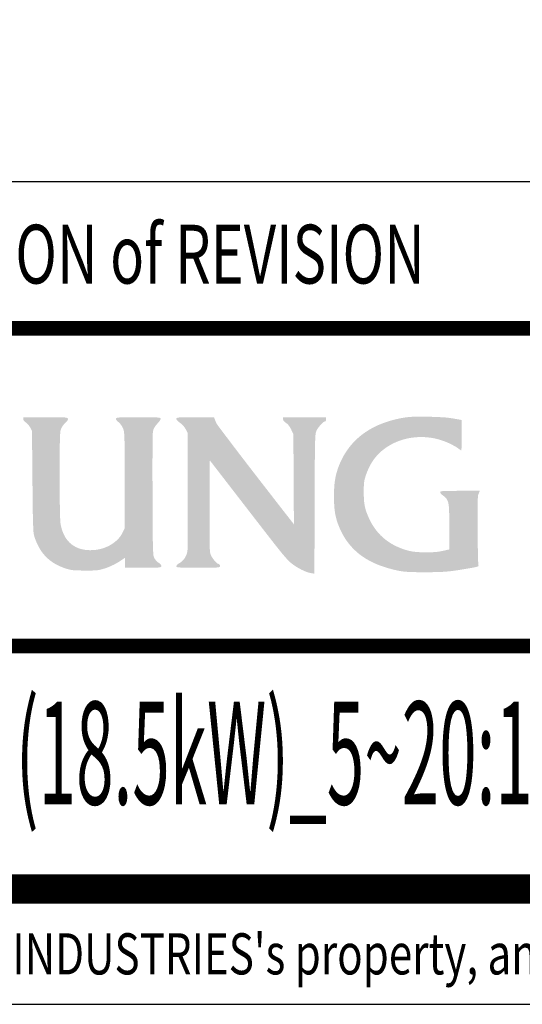
# Model space of a CAD drawing. Units: millimetres. Extents: x 18 to 2344, y 14 to 3451.
# Drawn here: x 637 to 860, y 14 to 452 of the extents above; entities that cross this region are included whole.
import ezdxf
from ezdxf.enums import TextEntityAlignment as Align

# ---------------------------------------------------------------- set-up
doc = ezdxf.new("R2010")
doc.units = ezdxf.units.MM
doc.layers.get('0').update_dxf_attribs({"linetype": 'CONTINUOUS', "lineweight": 30})
doc.styles.add('HY견고딕', font='txt')
doc.styles.add('ROMANS', font='romans.shx', dxfattribs={"width": 0.7, "height": 3.5, "bigfont": 'whgtxt.shx'})

# ---------------------------------------------------------------- blocks, each defined once
blk = doc.blocks.new('HS_A4양식_S(297X210MM)')
blk.add_line((18.0000000000002, 18.00000000000068), (196.0000000000001, 18.00000000000068))
at = {"color": 0}
for p, q in [((18, 14.00000000000057), (195.9999999999999, 14.00000000000131)), ((18, 14), (195.9999999999999, 14.00000000000028))]:
    blk.add_line(p, q, dxfattribs=at)
at = {"color": 3, "const_width": 1}
blk.add_lwpolyline([(21.99999999999991, 17.92807144603535), (191.9999999999999, 17.92807144603535), (192, 273.0000000000006), (21.49999999999997, 273.0000000000006)], dxfattribs=at)
at = {"style": 'ROMANS', "width": 0.75}
blk.add_text("The information written in this drawing is HYOSUNG HEAVY INDUSTRIES's property, and may not be disclosed and/or reproduced without the prior official permission of HYOSUNG HEAVY INDUSTRIES Corp.", height=1.4, dxfattribs=at).set_placement((25.5073376602312, 15.01732643448363))
blk = doc.blocks.new('hico_ci')
at = {"true_color": 0x0e4194}
h = blk.add_hatch(color=154, dxfattribs=at)
edge = h.paths.add_edge_path()
edge.add_arc((43.632793820541, 2.486312881517762), 23.7662688475325, 180.7105003874408, 181.8706154222208)
edge.add_arc((28.8233464234645, 2.002635547829982), 8.948925091990558, 181.8706107304056, 183.7413909709267)
edge.add_arc((20.51204432149751, 1.459138675606994), 0.619871635548236, 183.7414346268247, 196.8951469481237)
edge.add_arc((21.84877703253881, 1.865148299947037), 2.016903544926925, 196.8952243166783, 208.6980226317426)
edge.add_arc((21.36534932462013, 1.600501501449315), 1.46577717399338, 208.6980382819243, 223.6910865692439)
edge.add_arc((21.33589619480756, 1.572364588330586), 1.42504422988736, 223.6910965723661, 238.9232858793225)
edge.add_arc((21.53509310992757, 1.902879141361467), 1.810944839835079, 238.9232600828106, 251.6504503429342)
edge.add_arc((21.62108161914762, 2.162127624177302), 2.084081801007457, 251.6504117570558, 255.7654107468598)
edge.add_arc((21.32851303671254, 1.008837821754312), 0.8942609137305382, 255.765439878918, 263.5095681258383)
edge.add_arc((21.40968885170406, 1.722368310592685), 1.612394098760618, 263.5095686394985, 268.7665655488119)
edge.add_arc((21.69838834924604, 15.13017365272572), 15.0233072478484, 268.7664951038078, 269.7856657115136)
edge.add_arc((21.70178470534177, 16.03372897247208), 15.92686895068141, 269.7856071266438, 270.776359574179)
edge.add_arc((21.89795961115999, 1.556913566769524), 1.448724425762787, 270.7762960737958, 276.5239201273496)
edge.add_arc((21.96563531939159, 0.9651347910359789), 0.8530885295204682, 276.5238697064907, 284.7395428673445)
edge.add_arc((21.47532106283984, 2.828867054598263), 2.780238243585259, 284.7395072591016, 288.1467508076085)
edge.add_arc((21.83132753384075, 1.74266997970453), 1.637187635388223, 288.1467072792157, 292.3897770361967)
edge.add_arc((21.48594919149338, 2.581047851120161), 2.543920040589104, 292.3897542588996, 295.4395431603245)
edge.add_arc((21.50405912232804, 2.542979981819741), 2.50176399398472, 295.4395065459009, 298.5073976886251)
edge.add_arc((22.0087905463123, 1.613665187408586), 1.44422922033992, 298.5074224863742, 303.1367501308183)
edge.add_line((22.79826280927375, 0.4043134656592002), (23.00625120614876, 0.5400897437841934))
edge.add_line((23.00625120614876, 0.5400897437842076), (23.00625120614876, 0.2037253750341961))
edge.add_line((23.00625120614876, 0.2037253750341961), (23.62500120614874, 0.2037253750341961))
edge.add_arc((23.62493824910308, 67.71897018112686), 67.51524480612203, 270.0000534275335, 270.3316811679031)
edge.add_arc((24.00575889885022, 1.935284794266806), 1.730457146324542, 270.3317027527593, 274.9837102243474)
edge.add_arc((24.13475316992646, 0.4560318537448325), 0.2455905583735581, 274.983667547745, 290.8940773001571)
edge.add_arc((24.21047229633479, 0.2576815323181876), 0.03327890981398043, 290.8940830895116, 359.9999928395226)
edge.add_arc((24.19110444761935, 0.2576814861460406), 0.05264675852943668, 4.572316544204293e-05, 28.83018797496124)
edge.add_arc((24.07621982310832, 0.1944441255175491), 0.1837857715205911, 28.83023072540287, 40.19960756058906)
edge.add_arc((24.02702371147274, 0.1528703834678993), 0.2481956576251958, 40.19967491736037, 50.18779310273143)
edge.add_arc((23.97559416288317, 0.09116868710714243), 0.328520608927628, 50.1878790467326, 58.28246778556878)
edge.add_arc((24.29768022917108, 0.6123138758218829), 0.2841226329492069, 228.1051989285523, 238.2824849382981, ccw=False)
edge.add_arc((24.48323254054998, 0.8191519245183798), 0.5619924561512508, 221.9958595576837, 228.1051215855026, ccw=False)
edge.add_arc((24.48835783512243, 0.8237671916841549), 0.5688895087683847, 215.9088950281242, 221.9959420291165, ccw=False)
edge.add_arc((24.28274365038772, 0.6748784462903075), 0.3150292096489616, 206.4341007911232, 215.9088589628016, ccw=False)
edge.add_arc((24.28140863397533, 0.6742147260128917), 0.3135383060881681, 184.1307711467661, 206.4340972361816, ccw=False)
edge.add_arc((30.13299981651062, 1.096818533309758), 6.180369933590891, 181.5800463915065, 184.1307491745235, ccw=False)
edge.add_arc((46.47953144067225, 1.547727178522337), 22.53311938883646, 180.3170458587906, 181.5800612360828, ccw=False)
edge.add_arc((710.0040029766053, 5.219509907085126), 686.0677502224082, 180.2102579324722, 180.317057257754, ccw=False)
edge.add_arc((296.7645231445861, 3.70310731802337), 272.8254881428396, 180.0088199528249, 180.2102718617095, ccw=False)
edge.add_arc((82.02310666194978, 3.670072717301807), 58.08406911928095, 179.3742353164792, 180.0088417484506, ccw=False)
edge.add_arc((89.63927782124387, 3.586891127922058), 65.70069450750027, 178.9667506950853, 179.3742378495884, ccw=False)
edge.add_arc((24.39914101780641, 4.76353386779877), 0.4499478583737111, 164.9292819873615, 178.966814292806, ccw=False)
edge.add_arc((24.27487036476441, 4.79699643358984), 0.321250777922003, 154.5225705512778, 164.9292639489128, ccw=False)
edge.add_arc((24.53090363295337, 4.674997987164474), 0.6048643448569269, 148.0418006042542, 154.5225171867852, ccw=False)
edge.add_arc((24.58259864304353, 4.642747893240013), 0.6657941620759953, 141.8162063762522, 148.0418091337931, ccw=False)
edge.add_arc((24.52302359684808, 4.689601741757841), 0.5900018850941323, 135.000033556182, 141.8162208753672, ccw=False)
edge.add_arc((23.60757355851746, 5.605052007025222), 0.7046401352568101, 314.9999588550542, 320.0633942015716)
edge.add_arc((23.71018552692414, 5.519143877648588), 0.5708140438050963, 320.063375472696, 325.9930818682273)
edge.add_arc((23.791951091165, 5.46397839859263), 0.4721791738303804, 325.9930359989295, 331.9868702532819)
edge.add_arc((24.15744549394304, 5.269534144973463), 0.0581807122057131, 331.9868569030154, 360.000051145793)
edge.add_arc((24.18330252674161, 5.269534187636083), 0.03232367940711489, 1.643718303099621e-05, 74.76828175122778)
edge.add_arc((24.07747867920125, 4.880886323231024), 0.4351212082163695, 74.76834624438573, 86.01197890591062)
edge.add_arc((23.92290239792248, 2.663696513433692), 2.657692799729881, 86.01195574110108, 89.73333330271373)
edge.add_arc((23.45631877947955, -97.56037660878849), 102.8828519838448, 89.733268602864, 90.0000376317976)
edge.add_arc((23.45620701722191, -91.16539003584006), 96.48786541088435, 89.99997376002675, 90.2795770253308)
edge.add_arc((22.99927849671923, 2.474890202748483), 2.846470361291885, 90.27950782352723, 93.8393520615169)
edge.add_arc((22.84391979689684, 4.789871013561125), 0.5262823344203486, 93.83926794500928, 103.5672867830147)
edge.add_arc((22.72768901502275, 5.271514508368313), 0.03081280887397878, 103.5672721209577, 180.0000038753688)
edge.add_arc((22.74827327196891, 5.27151453337413), 0.05139706582014728, 180.0000301989704, 207.8619422331366)
edge.add_arc((22.90449377225519, 5.354096232003087), 0.228101852563854, 207.8619448559151, 217.0795293942769)
edge.add_arc((22.95149357103901, 5.38961571861627), 0.2870137784784117, 217.0795624635733, 225.6209274707058)
edge.add_arc((22.97342669158479, 5.412029834099698), 0.3183738542072229, 225.620975185392, 233.5232845025069)
edge.add_arc((22.62704914714317, 4.943529121824071), 0.264266961987638, 42.48569158844629, 53.52331782498578, ccw=False)
edge.add_arc((22.31050762779955, 4.653616960492911), 0.693507680880857, 37.11466491207062, 42.485733661419715, ccw=False)
edge.add_arc((22.26954913182851, 4.622624407947598), 0.744870475832773, 31.84411667998529, 37.11462826170498, ccw=False)
edge.add_arc((22.47175937308367, 4.748215253290553), 0.5068325752744951, 24.810678490206215, 31.844162067607897, ccw=False)
edge.add_arc((22.53991450763289, 4.779722601340382), 0.4317470550556839, 7.236854963449616, 24.810697891660425, ccw=False)
edge.add_arc((20.80394301849861, 4.559287509595393), 2.181658093010775, 1.9472357240099996, 7.236759409910178, ccw=False)
edge.add_arc((11.30815861609852, 4.236445901210686), 11.68292896174024, 0.11998107582201101, 1.9472193583043804, ccw=False)
edge.add_arc((-490.3361529690756, 3.185374599062072), 513.3283416753795, -4.455988511153919e-05, 0.1200473829828752, ccw=False)
edge.add_line((22.99218870614862, 3.184975375034071), (22.99218870614874, 1.539662875034196))
edge.add_line((22.99218870614874, 1.539662875034196), (22.92612777802373, 1.405509859409207))
edge.add_arc((22.09151716687859, 1.816497536219515), 0.9303148621439915, 313.47064374366715, 333.7829609993224, ccw=False)
edge.add_arc((21.91572819591693, 2.001930608642354), 1.185828436460388, 296.53693522751337, 313.47064500642614, ccw=False)
edge.add_arc((21.85407161573471, 2.12539405289688), 1.323831175370596, 280.56656355693855, 296.5369573496064, ccw=False)
edge.add_arc((21.82767574376089, 2.266904013171356), 1.467781899273249, 265.78569869898115, 280.5665047498825, ccw=False)
edge.add_arc((21.79979699031179, 1.888551424190396), 1.088403583496147, 248.2890595531518, 265.7856633383948, ccw=False)
edge.add_arc((21.70923905264192, 1.661114296316498), 0.8436008318568821, 227.1101985458518, 248.28902183676252, ccw=False)
edge.add_arc((21.75123068054745, 1.706318270034444), 0.9052992601506932, 206.7796674540546, 227.1101755863568, ccw=False)
edge.add_arc((22.17635202704713, 1.920872232666085), 1.38149413846225, 191.9673302936359, 206.7796319668223, ccw=False)
edge.add_arc((21.79868389921182, 1.840821686766603), 0.995435458102192, 182.8868216700158, 191.9673441829926, ccw=False)
edge.add_arc((31.86378819354815, 2.348383185550873), 11.0733292425649, 181.3346204534366, 182.8868539768189, ccw=False)
edge.add_arc((45.01335000198532, 2.65471823977667), 24.22645879104784, 180.2464200109463, 181.3345732785787, ccw=False)
edge.add_arc((197.5826078316369, 3.310557818239218), 176.7971262216765, 179.995125062059, 180.2463096588687, ccw=False)
edge.add_arc((350.4989116237994, 3.297303439798483), 329.7134305881619, 179.8355712904174, 179.9950827148252, ccw=False)
edge.add_arc((33.72456878621438, 4.206401786510909), 12.93778326030092, 178.1681075567207, 179.8356144980478, ccw=False)
edge.add_arc((24.05939997763085, 4.515532230597287), 3.267672106349303, 174.461939118102, 178.1681945655158, ccw=False)
edge.add_arc((21.16191917382844, 4.796470924211803), 0.3566033064112967, 155.5706959047749, 174.4619861101513, ccw=False)
edge.add_arc((21.22660752610739, 4.767086903763257), 0.4276526102661831, 148.1280485832017, 155.5706739254301, ccw=False)
edge.add_arc((21.51592243611361, 4.587200175545775), 0.7683318613816554, 143.3282490742877, 148.1280168052199, ccw=False)
edge.add_arc((21.50396604671965, 4.596103491333693), 0.75342467253809, 138.5037688135334, 143.3282774104689, ccw=False)
edge.add_arc((21.20743832025926, 4.858414567742699), 0.3575259564925118, 130.0787024626107, 138.5038018912728, ccw=False)
edge.add_arc((20.75971388809603, 5.390505677159737), 0.3378718547468812, 310.0787077066238, 318.0675441569387)
edge.add_arc((20.76891611959155, 5.382240150082538), 0.3255025377823196, 318.067468594729, 326.2829128668417)
edge.add_arc((20.81898858279254, 5.348824271458696), 0.265303928868112, 326.2829340216574, 335.0620804167431)
edge.add_arc((21.00052984401725, 5.264409579304214), 0.06509636213151494, 335.0620513528941, 360.0000402501017)
edge.add_arc((21.02909425623653, 5.264409618665638), 0.03653194991221709, 9.988306599083485e-06, 70.02923714873079)
edge.add_arc((20.94510761940171, 5.033291193287411), 0.2824373823778902, 70.02924777205519, 85.62738612932516)
edge.add_arc((20.79500471199191, 3.070249865668629), 2.251209115401318, 85.62741351700842, 89.76165765398156)
edge.add_arc((20.30630290853509, -114.4178627198438), 119.7403380948892, 89.76167438276302, 90.00002473960383)
edge.add_line((20.30625120614877, 5.322475375034173), (19.54687620614874, 5.322475375034202))
edge.add_line((19.54687620614874, 5.322475375034202), (19.54705404052373, 5.259194125034199))
edge.add_arc((19.63174788434355, 5.259432023633607), 0.08469417793874501, 180.1609390864193, 200.8574837125233)
edge.add_arc((19.66411453104035, 5.271764139813143), 0.1193305880856008, 200.8574871905053, 216.8643721033202)
edge.add_arc((19.69332345026345, 5.293666349574565), 0.1558390494967776, 216.864348981735, 230.7162443778974)
edge.add_arc((19.75458310243226, 5.368554797630594), 0.2525914377671943, 230.7163118526118, 240.3633447407632)
edge.add_arc((19.53326174922466, 4.979538089774223), 0.194976591002841, 47.12996467519599, 60.363397122288575, ccw=False)
edge.add_arc((19.28097120985467, 4.707755585121546), 0.565808420934969, 41.15174892457179, 47.1300093562819, ccw=False)
edge.add_arc((19.23754084696316, 4.669799571590929), 0.6234873198843373, 35.32924093383508, 41.15176012544907, ccw=False)
edge.add_arc((19.365758195269, 4.760679891600873), 0.4663284163154601, 28.090469433465387, 35.32933100314159, ccw=False)
edge.add_line((19.77715554989874, 4.980257687534206), (19.84218870614876, 4.858412875034205))
edge.add_line((19.84218870614876, 4.858412875034205), (19.85805581864872, 3.142787875034202))
edge.add_arc((321.6341926996236, 5.933834701621834), 301.7890434280096, 180.5298982411545, 180.7104945007997)
h = blk.add_hatch(color=154, dxfattribs=at)
edge = h.paths.add_edge_path()
edge.add_arc((-39.42054138446838, 1.94969726640312), 64.55962937938016, 359.4256430643841, 359.9926409416439, ccw=False)
edge.add_arc((-77.49789164216321, 2.331455505960079), 102.6388933165879, 359.1494540312348, 359.4256195548215, ccw=False)
edge.add_arc((24.74244320535126, 0.8136037416383459), 0.3872921373870786, 344.9292893596037, 359.14947221067547, ccw=False)
edge.add_arc((24.49911873724301, 0.879123961790242), 0.6392835976170932, 334.3485821107813, 344.92931846252293, ccw=False)
edge.add_arc((24.51390837201984, 0.8720211655370207), 0.6228767999019057, 323.5595519448287, 334.3486206184347, ccw=False)
edge.add_arc((24.55381775017202, 0.8425541566609098), 0.5732676971428431, 312.31498599516317, 323.55953318431665, ccw=False)
edge.add_arc((24.65240573764146, 0.734264151669251), 0.4268220879414747, 298.28751219188507, 312.31499819717607, ccw=False)
edge.add_arc((25.03137545634235, 0.03007464028399909), 0.3728659234965122, 118.2876052186045, 125.6945155052415)
edge.add_arc((24.96897247132159, 0.1169354413054293), 0.2659129838756712, 125.6945549534436, 135.2374921931639)
edge.add_arc((24.91618030371592, 0.1692921346324852), 0.1915608736396279, 135.2375709585594, 146.1224528095246)
edge.add_arc((24.79168333194968, 0.2528798949629163), 0.04160618162899144, 146.1225277701158, 179.9115488775874)
edge.add_arc((24.77951784012618, 0.2528986683824144), 0.02944067532019735, 179.9115347965309, 257.4840910681927)
edge.add_arc((24.90299621445729, 0.8091444991006398), 0.5992268923514982, 257.4841290962349, 266.2213962000012)
edge.add_arc((25.05607091760783, 3.126931247758989), 2.922062934132924, 266.2214585203443, 269.7017949766298)
edge.add_arc((25.49531984735813, 87.53142910336575), 87.32770372833177, 269.7018289023878, 269.9999959707474)
edge.add_arc((25.49522085770565, 103.4430327856202), 103.2393074106277, 270.0000515290548, 270.2638411814434)
edge.add_arc((25.95936507547856, 2.649516326755048), 2.444722288221168, 270.2639081308467, 274.1711017126715)
edge.add_arc((26.11055459650072, 0.5763849700548036), 0.3660852604072675, 274.1711803109812, 286.8883175556415)
edge.add_arc((26.20719213381966, 0.2580800858467143), 0.03343407232913668, 286.888305589546, 360.0000028918028)
edge.add_arc((26.17988112159969, 0.2580800270726087), 0.06074508454909899, 5.702836591827301e-05, 21.3283896164105)
edge.add_arc((26.15544378985777, 0.2485384494609377), 0.08697912514484467, 21.32833334064742, 37.62597766657711)
edge.add_arc((26.15262758378526, 0.2463677488484848), 0.09053481885847457, 37.62592511509277, 53.59654697978139)
edge.add_arc((26.16311588476697, 0.2605917163322147), 0.0728620797261404, 53.59665107983279, 72.39119539860279)
edge.add_arc((26.239486295566, 0.5012135786020337), 0.1795885496012875, 225.4451815496648, 252.3912072811434, ccw=False)
edge.add_arc((26.80910743808261, 1.079757287917218), 0.9914882167954305, 217.8382323563201, 225.445233842275, ccw=False)
edge.add_arc((26.82773339092421, 1.094225484507234), 1.015073272056481, 209.9991257154889, 217.838255065928, ccw=False)
edge.add_arc((26.32788753064239, 0.8056486767382296), 0.4379056551358708, 195.3051832167988, 209.9990310637369, ccw=False)
edge.add_arc((26.33834266610211, 0.8085096419953999), 0.4487451652551455, 181.5909548765215, 195.3051520875989, ccw=False)
edge.add_arc((52.23189186981938, 1.527678166814084), 26.35227955213784, 180.8520430680874, 181.5909268806658, ccw=False)
edge.add_arc((57.20534709073183, 1.601627848519882), 31.32628451691578, 179.9756221849583, 180.8520141565875, ccw=False)
edge.add_arc((175.1520897931558, 1.551329401755197), 149.2730379442262, 179.700329146997, 179.9755779394381, ccw=False)
edge.add_line((25.88109355927372, 2.332060112534236), (25.88906370614876, 3.855707350034209))
edge.add_line((25.88906370614876, 3.855707350034209), (26.90156370614875, 2.544078343784207))
edge.add_arc((985.0541429545071, 742.1814793230858), 1210.421352276842, 217.6660276974225, 217.7469293347338)
edge.add_arc((49.88370841109725, 18.17529968196709), 27.7427442845358, 217.7468853091171, 218.9723157629128)
edge.add_arc((32.38301035454185, 4.017499851391278), 5.23235271732661, 218.9722346002427, 222.5295584316916)
edge.add_arc((29.44488469655386, 1.322414628266458), 1.245365541270989, 222.5295824481784, 232.8624011462954)
edge.add_arc((29.84242514132512, 1.847344639163126), 1.903840993786652, 232.8624677461767, 238.656586480522)
edge.add_arc((29.95922981341016, 2.039127011191042), 2.128393459018148, 238.6565856595034, 243.9859658090996)
edge.add_arc((29.84671503995969, 1.808577973750204), 1.871854119135055, 243.9859267852538, 249.5617683874448)
edge.add_arc((29.44527125235061, 0.7313300285804161), 0.7222366827754529, 249.5618007451918, 260.9149455341773)
edge.add_line((29.33122972177375, 0.01815378440920767), (29.44475597489873, 1.937842171173543e-07))
edge.add_line((29.44475597489873, 1.937842029064996e-07), (29.45284734052376, 2.372956534409198))
edge.add_arc((1142.999523742199, -1.424551567689647), 1113.553151669467, 179.7248502744172, 179.8046059962798, ccw=False)
edge.add_arc((53.66252336416812, 3.806756435848598), 24.20359024484624, 178.4718686206675, 179.7248002445821, ccw=False)
edge.add_arc((34.51107803055817, 4.317665996608255), 5.045331270046024, 175.2681162906581, 178.471887576459, ccw=False)
edge.add_arc((29.89208890464499, 4.700004275788316), 0.4105450716299007, 155.1589275106086, 175.2681717378348, ccw=False)
edge.add_arc((29.98964594358785, 4.654842239199795), 0.5180484920216827, 142.9089057796017, 155.1589814035297, ccw=False)
edge.add_arc((30.55253213208027, 4.22927424744563), 1.223703490445245, 136.464444883626, 142.9089793193144, ccw=False)
edge.add_arc((30.66307087240608, 4.124245445024542), 1.376182546221276, 131.1098377950498, 136.4644143934371, ccw=False)
edge.add_arc((29.81347987329639, 5.097812225379982), 0.08403814965420242, 90.00002021326401, 131.1097626905408, ccw=False)
edge.add_arc((29.8134798449741, 5.195002394500008), 0.01315201946580842, 269.9999942261642, 322.2659886248981)
edge.add_arc((29.77504285337807, 5.224746484721379), 0.06175359583989771, 322.2658828150922, 338.8893432409242)
edge.add_arc((29.73342377093826, 5.240814905915627), 0.1063668470418161, 338.8893132635121, 351.5774335752659)
edge.add_arc((29.65678469163811, 5.252162840680484), 0.1838415145106214, 351.5774288879136, 360.0000107066308)
edge.add_line((29.84062620614873, 5.252162875034202), (29.84062620614873, 5.322475375034202))
edge.add_line((29.84062620614873, 5.322475375034202), (28.37812620614875, 5.322475375034202))
edge.add_line((28.37812620614875, 5.322475375034202), (28.37847436552374, 5.259194125034199))
edge.add_arc((28.4588697882761, 5.259636377494729), 0.08039663915095951, 180.3151789369493, 203.3978281085435)
edge.add_arc((28.51934637611237, 5.285804188243105), 0.1462917982727078, 203.3978194653549, 218.1441622745412)
edge.add_arc((28.5759306440691, 5.330242374425282), 0.2182399168816145, 218.1441585373126, 230.043185183406)
edge.add_arc((28.71979649955915, 5.501958281741665), 0.4422571867545119, 230.0432332943279, 237.0583994402097)
edge.add_arc((28.30248197296743, 4.857914355946122), 0.3251696778121734, 46.14582124386891, 57.05837158694311, ccw=False)
edge.add_arc((28.19801185280056, 4.749180599821386), 0.4759577268363597, 37.94359646380218, 46.145765160964004, ccw=False)
edge.add_arc((28.11109795214145, 4.68141259290104), 0.5861690188581828, 30.570884292592382, 37.94368178624251, ccw=False)
edge.add_arc((27.86146165772732, 4.533947638675485), 0.8761072747200787, 25.115386183641817, 30.570976329767404, ccw=False)
edge.add_line((28.65473724052373, 4.905804878159216), (28.72968870614875, 4.745912875034193))
edge.add_line((28.72968870614875, 4.745912875034193), (28.74766631864878, 1.680287875034196))
edge.add_line((28.74766631864878, 1.680287875034196), (28.62103623427379, 1.842956687534212))
edge.add_arc((568.6760223905892, 422.2497640448727), 684.3984743880485, 217.7411330921365, 217.8990402354856, ccw=False)
edge.add_arc((133.1336233158395, 85.12434340786893), 133.6256259003589, 217.2111734604788, 217.741043885302, ccw=False)
edge.add_arc((169.5934574197003, 112.8097107157635), 179.4055239538977, 216.9239152567482, 217.2110815533831, ccw=False)
edge.add_arc((26.69593346206005, 5.425914794938421), 0.6571477945896631, 201.8369844987664, 216.9238219781678, ccw=False)
edge.add_line((26.08593870614874, 5.181477437534213), (26.02968870614876, 5.321849959409207))
edge.add_line((26.02968870614876, 5.321849959409192), (25.38984495614875, 5.322162681284198))
edge.add_arc((25.35754002490535, -60.66524832723158), 65.98741891614925, 89.97195016380327, 90.31412030481788)
edge.add_arc((25.00701971022642, 3.269131139696896), 2.052078592411346, 90.31409755611809, 94.51478282274668)
edge.add_arc((24.87293934080185, 4.967183953531404), 0.3487404275021392, 94.514802592314, 106.8743407835355)
edge.add_arc((24.7805875734918, 5.271639462712002), 0.03058636734307124, 106.8742986071402, 180.0000471642165)
edge.add_arc((24.79476510949513, 5.271639433710149), 0.04476390334639307, 179.9999951053866, 214.4694991010105)
edge.add_arc((25.04919932185982, 5.446306884046365), 0.3533825784593991, 214.4693670827513, 221.9932657202126)
edge.add_arc((25.12378545374474, 5.513447872566758), 0.4537369675451816, 221.9931911838037, 229.1480254636176)
edge.add_arc((25.23143822962533, 5.637934538253035), 0.6183153685808911, 229.1479167375795, 234.82133155334)
edge.add_arc((24.58028545880785, 4.714137100412529), 0.5119065729438993, 47.23353162995812, 54.82130288184692, ccw=False)
edge.add_arc((24.3255270989315, 4.438700358945383), 0.8870961523259465, 42.20649982152412, 47.23351270887372, ccw=False)
edge.add_arc((24.34371946243675, 4.455198292620224), 0.862537164075197, 37.14154242200817, 42.20658126715091, ccw=False)
edge.add_arc((24.71464491631923, 4.73614937773192), 0.397220922619123, 28.097247069351226, 37.14161523964822, ccw=False)
edge.add_line((25.06505315302377, 4.923228315659216), (25.12968870614873, 4.802162875034199))
edge.add_line((25.12968870614873, 4.802162875034199), (25.13744861864876, 2.810999359409209))
edge.add_arc((-190.9634314350479, 1.968935378714576), 216.1025206510321, -0.007299131539525661, 0.2232590074432892, ccw=False)
h = blk.add_hatch(color=154, dxfattribs=at)
edge = h.paths.add_edge_path()
edge.add_arc((32.78874145102606, 2.927069385914749), 1.634937852173542, 134.5413167978109, 144.1121657865541, ccw=False)
edge.add_arc((32.88119739671203, 2.833119537889715), 1.766750885806179, 125.5110993715333, 134.5412802715582, ccw=False)
edge.add_arc((32.99862898458196, 2.668552141337074), 1.968920630913502, 109.3039531091811, 125.51106852539311, ccw=False)
edge.add_arc((33.06810463006906, 2.470204015000547), 2.179084482555548, 94.28374273685893, 109.30394705099539, ccw=False)
edge.add_arc((33.07294818904944, 2.405555613145893), 2.24391407398458, 79.49360642794232, 94.28376993229932, ccw=False)
edge.add_arc((33.07497792743294, 2.416494281915305), 2.232788683602746, 64.64824022339423, 79.4936345192699, ccw=False)
edge.add_arc((32.85166026594118, 1.945160227534089), 2.754350347023984, 62.62258252843111, 64.64827935550022, ccw=False)
edge.add_arc((32.71656689445695, 1.6842846349209), 3.048129675498798, 60.74517762336188, 62.6226037298855, ccw=False)
edge.add_arc((32.88222088080209, 1.980021569294763), 2.709158323398753, 58.86478425671771, 60.745189543531524, ccw=False)
edge.add_arc((34.0027949358132, 3.835040554210181), 0.5419523693741883, 52.66592512327048, 58.86473315250322, ccw=False)
edge.add_arc((35.17343078015614, 5.369823952139853), 1.388319207016375, 232.6658894191807, 234.4894610043937)
edge.add_arc((34.87507291828689, 4.951703813691068), 0.8746638128896749, 234.4894402566771, 237.0671832623263)
edge.add_arc((34.98615989195719, 5.123202995870557), 1.078997572233144, 237.0671927347545, 238.8011591198468)
edge.add_arc((34.43718715412354, 4.216699841302486), 0.01922446626827711, 238.8011033639355, 269.9999874086654)
edge.add_arc((34.43718715120167, 4.203975778714408), 0.006500403680198683, 269.999988515924, 358.0162963644016)
edge.add_arc((-4.362713720286962, 5.547884122032045), 38.82966870912099, 358.0162447992569, 358.2307601351086)
edge.add_arc((25.82001372365988, 4.615575350872874), 8.632545740196507, 358.2307478553034, 359.3365478187211)
edge.add_arc((17.36637299727386, 4.713465047590432), 17.08675320887927, 359.3365578015499, 360.0000410747588)
edge.add_line((34.45312620614874, 4.713477296909204), (34.45312620614874, 5.229479246909207))
edge.add_line((34.45312620614874, 5.229479246909193), (34.16484495614873, 5.280538412534199))
edge.add_arc((33.64462236292508, 2.343365269373862), 2.982887463415733, 79.95611935197417, 86.65392196668097)
edge.add_arc((33.08349736359173, -7.253972571632346), 12.59661488306342, 86.6539144642089, 88.95116909846963)
edge.add_arc((33.07898162804747, -7.501135204061256), 12.84381876380436, 88.9512102147078, 91.18017493963029)
edge.add_arc((32.86073929043272, 3.092701456038398), 2.247734350267514, 91.18016789503348, 99.27567222310641)
edge.add_arc((33.12735728687869, 1.460212656038493), 3.901851890877547, 99.275663469349, 110.8235852428746)
edge.add_arc((32.69780488876359, 2.589618216946235), 2.693517424045064, 110.8235972806347, 126.0685641851203)
edge.add_arc((32.51854214838431, 2.835735845581539), 2.38903586925314, 126.0686139041103, 142.3646620464503)
edge.add_arc((32.57019643793552, 2.795909258947205), 2.454261037900984, 142.3647239434559, 158.3348896640697)
edge.add_arc((32.78885627890253, 2.709048849869774), 2.689541416845799, 158.3349037323172, 163.9977825718155)
edge.add_arc((32.27931798562355, 2.855174872232922), 2.159463982202089, 163.9977041812776, 170.6737529295855)
edge.add_arc((32.69001219171997, 2.787724853794302), 2.575660132954198, 170.6736856443285, 176.7117217697121)
edge.add_arc((35.5165804981479, 2.625327937927239), 5.406889750838351, 176.7117408376485, 180.1792459878991)
edge.add_arc((34.86777387288271, 2.623303208736388), 4.758079966319337, 180.1793065007957, 184.4129829632263)
edge.add_arc((32.31801344887799, 2.426528918093169), 2.200737920116152, 184.4129901413355, 191.9485645056168)
edge.add_arc((32.06079959392321, 2.372095781589536), 1.937827415331253, 191.9485085045182, 200.0632401468121)
edge.add_arc((32.99774907265527, 2.714287514542207), 2.935308998016321, 200.0632105256907, 206.0080328576868)
edge.add_arc((32.34686694173871, 2.396719825332667), 2.211087494901948, 206.0080725956044, 220.7868245647506)
edge.add_arc((32.32640722296856, 2.3790681399676), 2.184065613245451, 220.7868337318438, 235.7025192642738)
edge.add_arc((32.55306040316975, 2.711358025117491), 2.586294692087826, 235.7024863590712, 249.2757781512998)
edge.add_arc((33.15148411535449, 4.293019156440806), 4.277378035286434, 249.2757840318333, 258.5874089878579)
edge.add_arc((32.68690209783978, 1.991560281367612), 1.92949613777728, 258.5874137952177, 263.2907369022938)
edge.add_arc((32.79883982642542, 2.943114178897986), 2.88761141006249, 263.2907394418933, 266.7676389433385)
edge.add_arc((32.94082638752741, 5.45726238138667), 5.405765767446178, 266.7676456946059, 269.1891044117925)
edge.add_arc((33.21088682750093, 24.53799515124531), 24.48840960094036, 269.18911224069, 269.9781865981917)
edge.add_arc((33.20852195051077, 18.31758289124761), 18.26799689140429, 269.9781761488808, 271.3351535332691)
edge.add_arc((33.52302318768318, 4.823723382535491), 4.770472841822397, 271.3351624316854, 275.0182763994774)
edge.add_arc((33.50046450613598, 5.080636621146652), 5.028374579478569, 275.018266240859, 278.5781104788496)
edge.add_arc((30.99516447033056, 21.68913788855211), 21.82476831798071, 278.5780853305258, 279.7748686946002)
edge.add_arc((32.56285591736099, 12.58932090606631), 12.59089992019255, 279.7749121999424, 280.6666592119867)
edge.add_arc((34.76112037298122, 0.9181145305971228), 0.7144768528025381, 280.6666297990551, 287.8775588060738)
edge.add_arc((34.94628095458376, 0.3440783505401868), 0.1113168599370517, 287.8774580336615, 310.5843549465897)
edge.add_arc((35.00468466105923, 0.2758999180173873), 0.02154330263125903, 310.5843393360146, 386.5784766806566)
edge.add_arc((35.10224936752843, 0.3247108906661111), 0.08755015729799862, 181.6269221488884, 206.5784997727933, ccw=False)
edge.add_arc((148.7512274220857, 3.552682854635435), 113.7823610144581, 181.4600893505928, 181.6269346310598, ccw=False)
edge.add_arc((68.46651307174375, 1.506325299753158), 33.47157134359215, 180.8101452923355, 181.4601068726112, ccw=False)
edge.add_arc((96.2912451695388, 1.899859891969655), 61.29908624856115, 180.396998606529, 180.8102153206149, ccw=False)
edge.add_arc((163.5879524803069, 2.366312200673974), 128.5974100955685, 180.1183791174993, 180.3970656516905, ccw=False)
edge.add_arc((46.15915483334294, 2.123697726096097), 11.16836182132578, 178.4479244508252, 180.1184106146845, ccw=False)
edge.add_arc((39.34067687507013, 2.308448765195521), 4.347381348263541, 175.8174928159718, 178.4479411333492, ccw=False)
edge.add_arc((35.30522176869147, 2.603555572713915), 0.3011502694148722, 157.3235064541274, 175.8175267739247, ccw=False)
edge.add_line((35.02735151864874, 2.7196572906592), (35.06900596552373, 2.819350375034205))
edge.add_line((35.06900596552373, 2.819350375034205), (34.39544107177375, 2.819350375034205))
edge.add_arc((34.39547802726872, -67.23634891510272), 70.05569929014666, 90.00003022443447, 90.33486652166998)
edge.add_arc((34.00006253979188, 0.419118411344698), 2.399076461575973, 90.33493754448989, 94.18141497745493)
edge.add_arc((33.85879524066524, 2.351391083681534), 0.4616466873487795, 94.18139022192932, 104.3817780070427)
edge.add_arc((33.75136997059514, 2.770337818511777), 0.02914633443038319, 104.3816970683063, 180.405337920028)
edge.add_arc((33.76648316377111, 2.77044468151847), 0.04425990540730643, 180.4052644192746, 212.2619022907056)
edge.add_arc((33.9319200577205, 2.87487607406041), 0.239900600631608, 212.261989415702, 221.3768352533327)
edge.add_arc((33.9845198830364, 2.921211303956497), 0.3099983548951059, 221.3768391091639, 229.7923258343701)
edge.add_arc((34.02777301090373, 2.972379821252503), 0.3769987297626265, 229.7922528178535, 237.0592756878362)
edge.add_arc((33.59701027889531, 2.307558223173203), 0.4151782003231416, 34.84838015166849, 57.05930568222408, ccw=False)
edge.add_arc((33.62712217574648, 2.328524477187429), 0.3784861011827023, 11.042008434178626, 34.848354072441, ccw=False)
edge.add_arc((32.59570997465039, 2.127254900243855), 1.429352682234889, 1.141212619849, 11.041947583277022, ccw=False)
edge.add_arc((4.463660061661841, 1.566884288631201), 29.56698313558291, 0.04634469714142142, 1.1411441244525804, ccw=False)
edge.add_line((34.03063352489869, 1.590800059409219), (34.03125120614874, 0.8263122156592004))
edge.add_line((34.03125120614874, 0.8263122156592004), (33.81328245614873, 0.7761165437841981))
edge.add_arc((33.41547300223567, 2.503564809120974), 1.772661803908925, 274.1251765011129, 282.96839936409805, ccw=False)
edge.add_arc((33.25038585524868, 4.79255472561924), 4.067597228693425, 269.37167379198553, 274.1251666403148, ccw=False)
edge.add_arc((33.2499010335157, 4.748620278238633), 4.023660106465788, 264.6198272722287, 269.37171652854505, ccw=False)
edge.add_arc((33.01460187783448, 2.250177044755716), 1.514161295229101, 254.763663186627, 264.61979041941373, ccw=False)
edge.add_arc((33.2328846016029, 3.051568014375405), 2.344748336829932, 243.8956139435756, 254.7635744114323, ccw=False)
edge.add_arc((33.04358399715767, 2.665227350613293), 1.9145230152672, 231.2435292975561, 243.895549234695, ccw=False)
edge.add_arc((32.99028170697136, 2.598827681915793), 1.829375789000099, 218.2764177660285, 231.2434949001929, ccw=False)
edge.add_arc((33.07661466051854, 2.66695245640939), 1.939350166777916, 205.8647966923205, 218.2764361718482, ccw=False)
edge.add_arc((34.24756786229301, 3.234652828952662), 3.240663009149103, 201.1512420997796, 205.8648740947584, ccw=False)
edge.add_arc((32.53321524092212, 2.57137928987612), 1.40247458082336, 192.3367083916321, 201.1513258589095, ccw=False)
edge.add_arc((32.63089926101617, 2.592745583643477), 1.502468012042193, 183.8853692417985, 192.3367890161391, ccw=False)
edge.add_arc((35.25184901942288, 2.770755001733079), 4.129455828728198, 179.9110913741717, 183.8854157572107, ccw=False)
edge.add_arc((39.42062651108432, 2.764295398588146), 8.298238325022876, 178.4382159343861, 179.9111555537557, ccw=False)
edge.add_arc((32.35581113006708, 2.956920306553471), 1.230797435777072, 172.4108323876422, 178.4383333927139, ccw=False)
edge.add_arc((31.95594654892381, 3.010197765763053), 0.8273991575072891, 164.6084034857983, 172.410906222195, ccw=False)
edge.add_arc((33.27202428006399, 2.647899493023786), 2.192434187398881, 160.8387383093938, 164.608460593797, ccw=False)
edge.add_arc((33.3869869181392, 2.607951407405409), 2.314139806402088, 153.3642670344212, 160.8387151023537, ccw=False)
edge.add_arc((32.87464159078013, 2.864914946190268), 1.740966189832556, 144.1121417540429, 153.3642767840967, ccw=False)
blk = doc.blocks.new('HYOSUNG_TITLE_A4')
at = {"color": 3}
for p, q in [((-169.9999999999999, 23.99999999999955), (-85.00000000000003, 23.99999999999955)), ((-170, 19), (-85.00000000000014, 19)), ((-155, 8.19702110853575), (-85.00000000000014, 8.19702110853575))]:
    blk.add_line(p, q, dxfattribs=at)
blk.add_line((-170, 0), (0, 0))
at = {"color": 3, "const_width": 0.5}
for points in [[(-85.00000000000014, 18.99999999999957), (-170, 19)], [(-85.00000000000014, 8.197021108535324), (-155, 8.197021108535694)]]:
    blk.add_lwpolyline(points, dxfattribs=at)
blk.add_blockref('hico_ci', (-146.0466095266641, 10.65474165895822))
at = {"style": 'ROMANS', "width": 0.7}
blk.add_text('DESCRIPTION of REVISION', height=2, dxfattribs=at).set_placement((-136.2535934081641, 20.52912913561602))
for tag, height, style, width, p in [('GEN-TITLE-DES1{20}', 3.4, 'HY견고딕', 0.9, (-40.12195512001956, 40.23156919876124)), ('GEN-TITLE-DES2{24.5}', 2.5, 'ROMANS', 0.8, (-40.24577003001945, 36.36750108462855)), ('GEN-TITLE-NR{12.3}', 4, 'HY견고딕', 0.9, (-52.35236835450229, 27.93472779195201)), ('GEN-TITLE-DAT{7.1}', 2, 'ROMANS', 0.7, (-7.813813360791329, 21.46618360339403)), ('GEN-TITLE-REV{22.6}', 3, 'ROMANS', 0.7, (-4.610111477596121, 15.46031826081006))]:
    blk.add_attdef(tag, text='', height=height, dxfattribs=dict(style=style, width=width)).set_placement(p, align=Align.CENTER)
for tag, height, p in [('GEN-TITLE-CTRN{2.5}', 2, (-167.5000000000002, 41.49999999999978)), ('GEN-TITLE-POSI{22.6}', 2, (-8.07757402690612, 32.460909128455)), ('GEN-TITLE-APPM{2.5}', 2, (-167.5000000000001, 27.49999999999955)), ('GEN-TITLE-FSCM{20.7}', 1.8, (-12.77559254485186, 11.14676420777361))]:
    blk.add_attdef(tag, text='', height=height, dxfattribs=at).set_placement(p, align=Align.MIDDLE_CENTER)
for tag, height, p in [('GEN-TITLE-PLOT{5}', 1.8, (-160.0000000000002, 41.49999999999978)), ('GEN-TITLE-CHKM{2.5}', 2, (-167.5000000000001, 34.49999999999955)), ('GEN-TITLE-ISSD{5}', 1.8, (-160.0000000000002, 34.49999999999955)), ('GEN-TITLE-ITEM{12.7}', 3.5, (-120.0000000000001, 4.097021108535543)), ('GEN-TITLE-REF{12.7}', 3.5, (-39.42085257198779, 4.099999999999817)), ('GEN-TITLE-GRADE{22.6}', 3, (-4.664079815914306, 4.087387457092177))]:
    blk.add_attdef(tag, text='', height=height, dxfattribs=at).set_placement(p, align=Align.MIDDLE)
for tag, p in [('GEN-TITLE-MAT2{35}', (-153.1717460559241, 41.4999999999998)), ('GEN-TITLE-MAT1{35}', (-153.1717460559242, 34.4999999999996)), ('GEN-TITLE-DACT{35}', (-153.1717460559241, 27.4999999999996))]:
    blk.add_attdef(tag, text='', height=2, dxfattribs=at).set_placement(p, align=Align.MIDDLE_LEFT)
at = {"style": 'ROMANS'}
blk.add_attdef('GEN-TITLE-SCA{12.7}', text='', height=2, dxfattribs=at).set_placement((-7.660747715843428, 26.68345472464819), align=Align.CENTER)

msp = doc.modelspace()

# ---------------------------------------------------------------- block references
at = {"lineweight": 0, "xscale": 13.068, "yscale": 13.068, "zscale": 13.068}
msp.add_blockref('HS_A4양식_S(297X210MM)', (-217.224, -168.952), dxfattribs=at)
at = {"lineweight": 0}
ref = msp.add_blockref('HYOSUNG_TITLE_A4', (2291.831999999999, 66.27200000000896), dxfattribs=dict(at, xscale=13.068, yscale=13.068, zscale=13.068))
ref.add_attrib('GEN-TITLE-ITEM{12.7}', 'FHM_180M(18.5kW)_5~20:1_Ntype', dxfattribs={"height": 45.738, "style": 'ROMANS', "width": 0.4805405405405404}).set_placement((723.671999999997, 119.8118718463515), align=Align.MIDDLE)

doc.saveas('drawing.dxf')
